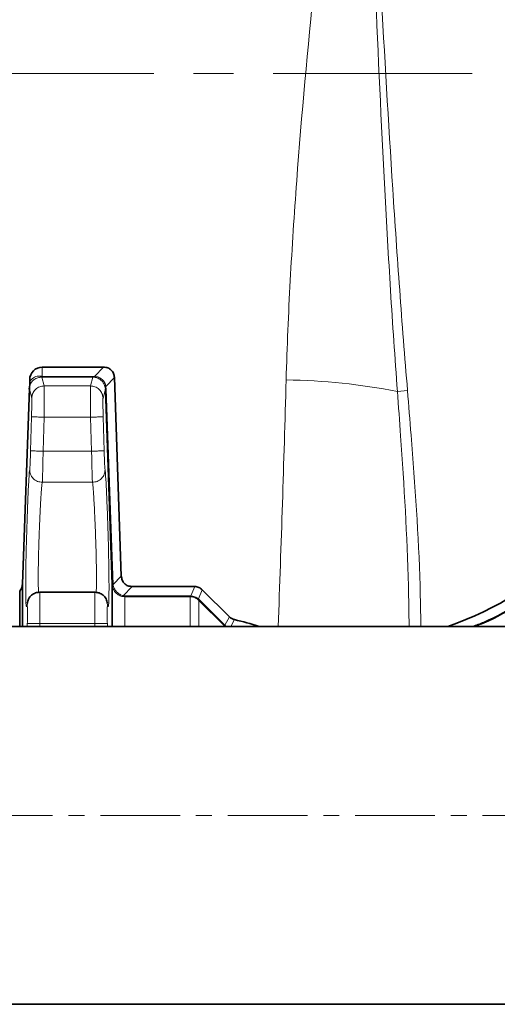
# Model space of a CAD drawing. Units: millimetres. Extents: x 2327 to 10427, y 2739 to 9791.
# Drawn here: x 4967 to 5043, y 3981 to 4138 of the extents above; entities that cross this region are included whole.
import ezdxf

# ---------------------------------------------------------------- set-up
doc = ezdxf.new("R2010")
doc.units = ezdxf.units.MM
doc.linetypes.add('CENTER', pattern=[50.8, 31.75, -6.35, 6.35, -6.35])
doc.linetypes.add('CENTERX2', pattern=[20.32, 12.7, -2.54, 2.54, -2.54])

msp = doc.modelspace()

# ---------------------------------------------------------------- linework, layer by layer
at = {"color": 7, "linetype": 'CENTER', "lineweight": 18}
msp.add_line((4499.41, 4129.85), (6059.76, 4129.85), dxfattribs=at)
at = {"color": 7, "linetype": 'Continuous', "lineweight": 35}
for p, q in [((4970.58, 4082.99), (4980.36, 4082.99)), ((4982.09, 4081.32), (4983.19, 4049.66)), ((4968.52, 4079.56), (4967.43, 4048.42)), ((4968.56, 4079.89), (4968.51, 4079.47)), ((4968.52, 4079.56), (4968.55, 4079.88)), ((4981.74, 4048.31), (4980.65, 4079.46)), ((4984.93, 4047.99), (4994.89, 4047.99)), ((4966.98, 4041.64), (4966.98, 4047.23)), ((4979.02, 4047.08), (4970.14, 4047.08)), ((4996.11, 4047.49), (5000.42, 4043.17)), ((5054.48, 4041.64), (4940.98, 4041.64)), ((4940.98, 3981.34), (5054.48, 3981.34))]:
    msp.add_line(p, q, dxfattribs=at)
at = {"color": 8, "linetype": 'Continuous', "lineweight": 18}
for p, q in [((4970.58, 4082.99), (4970.58, 4081.52)), ((4980.36, 4082.99), (4978.92, 4081.51)), ((4968.6, 4080.73), (4968.8, 4080.99)), ((4970.9, 4080), (4970.51, 4081.39)), ((4970.51, 4081.39), (4970.58, 4081.39)), ((4970.56, 4081.52), (4970.58, 4081.52)), ((4970.58, 4081.52), (4978.65, 4081.52)), ((4978.65, 4081.39), (4970.58, 4081.39)), ((4978.65, 4081.39), (4978.27, 4080)), ((4978.65, 4081.52), (4978.92, 4081.51)), ((4978.83, 4081.38), (4978.65, 4081.39)), ((4982.09, 4081.32), (4980.73, 4079.92)), ((4968.9, 4078.06), (4968.54, 4079.47)), ((4978.27, 4080), (4970.9, 4080)), ((4980.65, 4079.46), (4980.27, 4078.06)), ((4980.73, 4079.92), (4980.79, 4079.47)), ((4980.79, 4079.47), (4981.87, 4048.32)), ((5027.23, 4079.12), (5028.84, 4079.25)), ((4968.72, 4069.64), (4968.87, 4075.06)), ((4970.72, 4069.58), (4970.87, 4075.01)), ((4970.87, 4075.01), (4978.3, 4075.01)), ((4978.3, 4075.01), (4978.45, 4069.58)), ((4980.3, 4075.06), (4980.45, 4069.64)), ((4978.45, 4069.58), (4970.72, 4069.58)), ((4970.58, 4064.62), (4978.59, 4064.62)), ((4981.87, 4048.3), (4983.19, 4049.66)), ((4981.74, 4048.31), (4981.74, 4048.27)), ((4981.87, 4048.32), (4981.87, 4048.3)), ((4984.93, 4047.99), (4983.51, 4046.52)), ((4994.89, 4047.99), (4994.26, 4046.49)), ((4983.28, 4046.42), (4983.74, 4046.36)), ((4983.74, 4046.49), (4994.15, 4046.49)), ((4994.15, 4046.36), (4983.74, 4046.36)), ((4994.15, 4046.49), (4994.26, 4046.49)), ((4994.23, 4046.36), (4994.15, 4046.36)), ((4996.11, 4047.49), (4995.5, 4046.02)), ((4968.15, 4045.04), (4968.26, 4045.57)), ((4980.93, 4045.43), (4981.01, 4045.04)), ((4995.57, 4045.78), (4995.46, 4045.88)), ((4995.5, 4046.02), (4995.66, 4045.87)), ((4999.58, 4041.75), (4995.57, 4045.78)), ((4995.66, 4045.87), (4999.68, 4041.84)), ((4968.2, 4042.12), (4968.2, 4041.64)), ((4970.2, 4042.08), (4978.96, 4042.08)), ((4970.2, 4041.64), (4970.2, 4042.08)), ((4978.96, 4042.08), (4978.97, 4041.64)), ((4980.97, 4041.64), (4980.96, 4042.12)), ((4999.62, 4041.71), (4999.58, 4041.75)), ((5000.42, 4043.17), (4999.68, 4041.84)), ((4999.68, 4041.84), (4999.76, 4041.76)), ((4999.76, 4041.76), (4999.92, 4041.64)), ((5001.24, 4042.72), (5000.65, 4041.64))]:
    msp.add_line(p, q, dxfattribs=at)
at = {"color": 7, "linetype": 'CENTERX2', "lineweight": 18}
msp.add_line((5114.48, 4011.49), (4880.98, 4011.49), dxfattribs=at)
at = {"color": 7, "linetype": 'Continuous', "lineweight": 35}
for radius in [413, 403, 328]:
    msp.add_circle((5041.29, 4207.99), radius, dxfattribs=at)
at = {"color": 8, "linetype": 'Continuous', "lineweight": 18}
for radius in [401, 350]:
    msp.add_circle((5041.29, 4207.99), radius, dxfattribs=at)
at = {"color": 7, "linetype": 'Continuous', "lineweight": 35}
for centre, radius, start, end in [((5111.29, 4207.99), 480, 195.5795, 90), ((4970.58, 4080.99), 2, 90, 180), ((4970.58, 4080.99), 2, 180, 187.462), ((5019.73, 4087.9), 48.8, 288.5704, 317.2937), ((4965.43, 4048.49), 2, 320.9687, 0), ((4986.22, 3980.19), 64.3, 72.8702, 76.4851)]:
    msp.add_arc(centre, radius, start, end, dxfattribs=at)
at = {"color": 8, "linetype": 'Continuous', "lineweight": 18}
for centre, radius, start, end in [((5111.29, 4207.99), 470.71, 211.9801, 148.0199), ((5008.42, 3983.74), 97.21, 78.8446, 89.377)]:
    msp.add_arc(centre, radius, start, end, dxfattribs=at)
msp.add_ellipse((4859.23, 4207.99), major_axis=(0, 840), ratio=0.180945, start_param=4.513035, end_param=4.560561, dxfattribs=at)
for points, knots in [([(5041, 4620.96), (5044.78, 4621.52), (5056.27, 4623.23), (5075.63, 4624.68), (5099.02, 4625.33), (5122.45, 4624.6), (5145.84, 4622.58), (5169.08, 4619.26), (5192.07, 4614.66), (5214.72, 4608.78), (5237, 4601.6), (5258.88, 4593.16), (5280.29, 4583.5), (5301.13, 4572.67), (5321.31, 4560.71), (5340.75, 4547.65), (5359.41, 4533.49), (5377.27, 4518.27), (5394.29, 4502.06), (5410.38, 4484.92), (5425.46, 4466.94), (5439.49, 4448.17), (5452.41, 4428.62), (5464.23, 4408.33), (5474.92, 4387.39), (5484.43, 4365.88), (5492.71, 4343.91), (5499.73, 4321.55), (5505.45, 4298.82), (5509.89, 4275.77), (5513.04, 4252.47), (5514.9, 4229.03), (5515.44, 4205.56), (5514.67, 4182.13), (5512.54, 4158.79), (5509.1, 4135.57), (5504.36, 4112.54), (5498.36, 4089.81), (5491.11, 4067.49), (5482.8, 4046.11), (5473.53, 4025.69), (5463.44, 4006.21), (5452.34, 3987.29), (5440, 3968.58), (5426.35, 3950.17), (5411.35, 3932.17), (5395.34, 3915), (5378.41, 3898.74), (5360.62, 3883.47), (5342.03, 3869.26), (5322.66, 3856.13), (5302.54, 3844.1), (5281.75, 3833.19), (5260.39, 3823.46), (5238.55, 3814.94), (5216.3, 3807.67), (5193.66, 3801.7), (5170.68, 3797.01), (5147.44, 3793.59), (5124.05, 3791.48), (5100.61, 3790.66), (5077.2, 3791.22), (5057.35, 3792.65), (5045.37, 3794.39), (5041.12, 3795.01)], [0, 0, 0, 0, 0.0080449, 0.0244476, 0.0408467, 0.0572975, 0.0737745, 0.0902516, 0.1067023, 0.1231014, 0.1395077, 0.1559658, 0.1724503, 0.1889348, 0.205393, 0.2217994, 0.2382184, 0.2546892, 0.2711865, 0.2876838, 0.3041548, 0.3205738, 0.336999, 0.353476, 0.3699793, 0.3864827, 0.4029598, 0.419385, 0.4358087, 0.4522842, 0.4687861, 0.485288, 0.5017636, 0.5181873, 0.5346103, 0.5510851, 0.5675862, 0.5840873, 0.600562, 0.6169849, 0.6323589, 0.6477542, 0.6631494, 0.6785233, 0.6949213, 0.7113708, 0.7278467, 0.7443225, 0.760772, 0.7771699, 0.7935688, 0.8100195, 0.8264964, 0.8429733, 0.8594239, 0.8758228, 0.8922314, 0.9086919, 0.9251787, 0.9416654, 0.9581258, 0.9745344, 0.9909438, 1, 1, 1, 1]), ([(5009.47, 4080.95), (5009.62, 4086.23), (5009.85, 4091.52), (5010.42, 4102.1), (5010.77, 4107.4), (5011.95, 4123.28), (5012.92, 4133.86), (5015.08, 4155.02), (5016.26, 4165.6), (5018.11, 4181.49), (5018.74, 4186.79), (5020.01, 4197.39), (5020.65, 4202.69), (5021.29, 4207.99)], [0, 0, 0, 0, 0.125, 0.125, 0.25, 0.25, 0.5, 0.5, 0.75, 0.75, 0.875, 0.875, 1, 1, 1, 1]), ([(5027.23, 4079.12), (5026.82, 4084.48), (5026.46, 4089.84), (5025.8, 4100.57), (5025.5, 4105.94), (5024.64, 4122.04), (5024.15, 4132.78), (5023.25, 4154.27), (5022.83, 4165.01), (5022.05, 4186.5), (5021.67, 4197.25), (5021.29, 4207.99)], [0, 0, 0, 0, 0.125, 0.125, 0.25, 0.25, 0.5, 0.5, 0.75, 0.75, 1, 1, 1, 1]), ([(5028.84, 4079.25), (5028.39, 4084.61), (5027.97, 4089.97), (5027.2, 4100.68), (5026.83, 4106.05), (5025.79, 4122.13), (5025.17, 4132.86), (5023.99, 4154.32), (5023.43, 4165.06), (5022.35, 4186.52), (5021.82, 4197.26), (5021.29, 4207.99)], [0, 0, 0, 0, 0.125, 0.125, 0.25, 0.25, 0.5, 0.5, 0.75, 0.75, 1, 1, 1, 1]), ([(4970.51, 4081.39), (4970.43, 4081.39), (4970.26, 4081.38), (4969.98, 4081.33), (4969.58, 4081.21), (4969.14, 4080.93), (4968.74, 4080.48), (4968.61, 4080.08), (4968.55, 4079.88)], [0, 0, 0, 0, 0.062397, 0.124993, 0.249972, 0.49989, 0.749963, 1, 1, 1, 1]), ([(4968.8, 4080.99), (4969.04, 4081.19), (4969.4, 4081.5), (4969.94, 4081.58), (4970.22, 4081.57), (4970.4, 4081.54), (4970.5, 4081.53), (4970.56, 4081.52)], [0, 0, 0, 0, 0.499324, 0.749716, 0.877507, 0.939127, 1, 1, 1, 1]), ([(4970.51, 4081.39), (4970.52, 4081.4), (4970.54, 4081.41), (4970.55, 4081.49), (4970.56, 4081.52)], [0, 0, 0, 0, 0.5, 1, 1, 1, 1]), ([(4980.62, 4079.76), (4980.56, 4079.97), (4980.44, 4080.37), (4980.02, 4080.88), (4979.47, 4081.26), (4979.05, 4081.34), (4978.83, 4081.38)], [0, 0, 0, 0, 0.252719, 0.501262, 0.749306, 1, 1, 1, 1]), ([(4978.92, 4081.51), (4979.15, 4081.48), (4979.58, 4081.42), (4980.15, 4081.07), (4980.57, 4080.56), (4980.68, 4080.14), (4980.73, 4079.92)], [0, 0, 0, 0, 0.2550818, 0.5000697, 0.7415732, 1, 1, 1, 1]), ([(4968.9, 4078.06), (4968.93, 4078.31), (4969, 4078.82), (4969.47, 4079.47), (4970.14, 4079.92), (4970.65, 4079.98), (4970.9, 4080)], [0, 0, 0, 0, 0.2404925, 0.5, 0.7595075, 1, 1, 1, 1]), ([(4970.9, 4080), (4970.9, 4079.91), (4970.91, 4079.72), (4970.91, 4078.57), (4970.9, 4077.24), (4970.88, 4076.02), (4970.87, 4075.35), (4970.87, 4075.01)], [0, 0, 0, 0, 0.252519, 0.499351, 0.738085, 0.866272, 1, 1, 1, 1]), ([(4978.27, 4080), (4978.26, 4079.91), (4978.25, 4079.72), (4978.25, 4078.57), (4978.26, 4077.24), (4978.28, 4076.02), (4978.29, 4075.35), (4978.3, 4075.01)], [0, 0, 0, 0, 0.252517, 0.499351, 0.738082, 0.866269, 1, 1, 1, 1]), ([(4978.27, 4080), (4978.51, 4079.98), (4979.03, 4079.92), (4979.69, 4079.47), (4980.16, 4078.82), (4980.23, 4078.31), (4980.27, 4078.06)], [0, 0, 0, 0, 0.240493, 0.500001, 0.759508, 1, 1, 1, 1]), ([(4980.62, 4079.76), (4980.62, 4079.79), (4980.62, 4079.83), (4980.7, 4079.89), (4980.73, 4079.92)], [0, 0, 0, 0, 0.5, 1, 1, 1, 1]), ([(4980.65, 4079.46), (4980.65, 4079.51), (4980.64, 4079.62), (4980.63, 4079.71), (4980.62, 4079.76)], [0, 0, 0, 0, 0.496112, 1, 1, 1, 1]), ([(4968.87, 4075.06), (4968.88, 4075.45), (4968.9, 4076.22), (4968.91, 4077.19), (4968.92, 4077.89), (4968.9, 4078.01), (4968.9, 4078.06)], [0, 0, 0, 0, 0.250012, 0.5, 0.749988, 1, 1, 1, 1]), ([(4980.27, 4078.06), (4980.26, 4078.01), (4980.25, 4077.89), (4980.25, 4077.19), (4980.27, 4076.22), (4980.29, 4075.45), (4980.3, 4075.06)], [0, 0, 0, 0, 0.250012, 0.5, 0.749988, 1, 1, 1, 1]), ([(5027.23, 4079.12), (5027.4, 4076.75), (5028.14, 4066.43), (5028.92, 4053.94), (5029.06, 4043.8), (5029.09, 4041.64)], [0, 0, 0, 0, 0.189463, 0.827485, 1, 1, 1, 1]), ([(5030.98, 4041.64), (5030.94, 4043.81), (5030.75, 4054), (5029.87, 4066.53), (5029.03, 4076.89), (5028.84, 4079.25)], [0, 0, 0, 0, 0.172784, 0.810926, 1, 1, 1, 1]), ([(4968.87, 4075.06), (4968.9, 4075.06), (4968.95, 4075.06), (4969.2, 4075.05), (4969.46, 4075.05), (4969.78, 4075.04), (4970.24, 4075.02), (4970.62, 4075.01), (4970.87, 4075.01)], [0, 0, 0, 0, 0.2397369, 0.3685414, 0.500002, 0.6314623, 0.760266, 1, 1, 1, 1]), ([(4968.58, 4066.66), (4968.59, 4066.74), (4968.61, 4066.91), (4968.65, 4067.61), (4968.68, 4068.55), (4968.71, 4069.28), (4968.72, 4069.64)], [0, 0, 0, 0, 0.250011, 0.5, 0.749988, 1, 1, 1, 1]), ([(4970.72, 4069.58), (4970.47, 4069.59), (4970.09, 4069.6), (4969.63, 4069.61), (4969.31, 4069.62), (4969.05, 4069.63), (4968.8, 4069.64), (4968.75, 4069.64), (4968.72, 4069.64)], [0, 0, 0, 0, 0.2397518, 0.3685499, 0.4999998, 0.6314497, 0.7602479, 1, 1, 1, 1]), ([(4970.72, 4069.58), (4970.71, 4069.1), (4970.69, 4068.28), (4970.67, 4067.16), (4970.65, 4066.26), (4970.62, 4065.54), (4970.6, 4064.91), (4970.59, 4064.73), (4970.58, 4064.62)], [0, 0, 0, 0, 0.201677, 0.338859, 0.500039, 0.650644, 0.784296, 1, 1, 1, 1]), ([(4978.45, 4069.58), (4978.46, 4069.1), (4978.47, 4068.28), (4978.5, 4067.16), (4978.52, 4066.26), (4978.54, 4065.54), (4978.57, 4064.91), (4978.58, 4064.73), (4978.59, 4064.62)], [0, 0, 0, 0, 0.201702, 0.338878, 0.500039, 0.650656, 0.784311, 1, 1, 1, 1]), ([(4980.45, 4069.64), (4980.46, 4069.28), (4980.48, 4068.55), (4980.52, 4067.61), (4980.56, 4066.91), (4980.58, 4066.74), (4980.59, 4066.66)], [0, 0, 0, 0, 0.250016, 0.50001, 0.749997, 1, 1, 1, 1]), ([(4968.15, 4045.04), (4968.13, 4044.91), (4968.08, 4044.64), (4968.02, 4044.82), (4967.97, 4045.41), (4967.95, 4046.45), (4967.94, 4047.86), (4967.94, 4049.6), (4967.97, 4051.59), (4968.02, 4053.76), (4968.08, 4056), (4968.15, 4058.24), (4968.22, 4060.37), (4968.3, 4062.31), (4968.38, 4063.98), (4968.45, 4065.3), (4968.52, 4066.26), (4968.56, 4066.53), (4968.58, 4066.66)], [0, 0, 0, 0, 0.062497, 0.124995, 0.18749, 0.249988, 0.312485, 0.374982, 0.43748, 0.499975, 0.562473, 0.624973, 0.687474, 0.749979, 0.812482, 0.874989, 0.937499, 1, 1, 1, 1]), ([(4968.58, 4066.66), (4968.6, 4066.41), (4968.63, 4066.02), (4968.88, 4065.54), (4969.14, 4065.21), (4969.46, 4064.95), (4969.93, 4064.69), (4970.32, 4064.65), (4970.58, 4064.62)], [0, 0, 0, 0, 0.239111, 0.368138, 0.499999, 0.63186, 0.760887, 1, 1, 1, 1]), ([(4978.59, 4064.62), (4978.84, 4064.65), (4979.24, 4064.69), (4979.71, 4064.95), (4980.03, 4065.21), (4980.29, 4065.54), (4980.53, 4066.02), (4980.57, 4066.41), (4980.59, 4066.66)], [0, 0, 0, 0, 0.239112, 0.368139, 0.5, 0.631861, 0.760888, 1, 1, 1, 1]), ([(4980.59, 4066.66), (4980.61, 4066.53), (4980.64, 4066.26), (4980.71, 4065.3), (4980.79, 4063.98), (4980.87, 4062.31), (4980.94, 4060.37), (4981.02, 4058.24), (4981.09, 4056), (4981.15, 4053.76), (4981.19, 4051.59), (4981.22, 4049.6), (4981.23, 4047.86), (4981.22, 4046.45), (4981.19, 4045.41), (4981.14, 4044.82), (4981.09, 4044.64), (4981.04, 4044.91), (4981.01, 4045.04)], [0, 0, 0, 0, 0.062501, 0.125013, 0.187517, 0.250023, 0.312528, 0.37503, 0.43753, 0.500025, 0.562523, 0.62502, 0.687516, 0.750014, 0.812509, 0.875005, 0.937503, 1, 1, 1, 1]), ([(4970, 4047.01), (4969.99, 4047.12), (4969.96, 4047.52), (4969.93, 4049.01), (4969.95, 4051.09), (4969.99, 4052.81), (4970.01, 4053.95), (4970.04, 4054.94), (4970.07, 4055.76), (4970.09, 4056.4), (4970.12, 4057.08), (4970.15, 4057.78), (4970.18, 4058.63), (4970.22, 4059.54), (4970.27, 4060.53), (4970.32, 4061.48), (4970.37, 4062.36), (4970.42, 4063.07), (4970.47, 4063.74), (4970.52, 4064.33), (4970.56, 4064.53), (4970.58, 4064.62)], [0, 0, 0, 0, 0.050711, 0.180531, 0.311218, 0.357377, 0.40473, 0.453278, 0.477577, 0.503402, 0.530753, 0.559629, 0.590031, 0.63737, 0.676802, 0.726725, 0.778712, 0.824278, 0.863417, 0.934355, 1, 1, 1, 1]), ([(4978.59, 4064.62), (4978.6, 4064.57), (4978.62, 4064.45), (4978.66, 4064.1), (4978.7, 4063.68), (4978.73, 4063.22), (4978.77, 4062.75), (4978.8, 4062.16), (4978.86, 4061.16), (4978.91, 4060.11), (4978.96, 4059.16), (4978.97, 4058.79), (4979, 4058.19), (4979.04, 4057.34), (4979.08, 4056.21), (4979.12, 4054.89), (4979.17, 4053.38), (4979.21, 4051.25), (4979.24, 4049.01), (4979.21, 4047.54), (4979.17, 4047.15), (4979.17, 4047.05)], [0, 0, 0, 0, 0.043478, 0.089324, 0.137538, 0.166434, 0.198996, 0.235224, 0.275116, 0.364799, 0.38539, 0.401296, 0.412515, 0.462505, 0.508352, 0.550054, 0.622845, 0.692915, 0.824361, 0.955139, 1, 1, 1, 1]), ([(5056.78, 4053.93), (5055.24, 4052.37), (5052.15, 4049.24), (5046.78, 4045.42), (5042.43, 4042.85), (5039.78, 4041.87), (5039.18, 4041.64)], [0, 0, 0, 0, 0.3040474, 0.6080948, 0.9121422, 1, 1, 1, 1]), ([(5039.55, 4041.64), (5040.04, 4041.83), (5042.59, 4042.78), (5046.85, 4045.31), (5052.24, 4049.13), (5055.33, 4052.27), (5056.88, 4053.84)], [0, 0, 0, 0, 0.073379, 0.382252, 0.691126, 1, 1, 1, 1]), ([(4981.74, 4048.27), (4981.78, 4048.03), (4981.85, 4047.6), (4982.21, 4047.05), (4982.68, 4046.63), (4983.08, 4046.49), (4983.28, 4046.42)], [0, 0, 0, 0, 0.279853, 0.49996, 0.751101, 1, 1, 1, 1]), ([(4983.51, 4046.52), (4983.31, 4046.59), (4982.93, 4046.73), (4982.42, 4047.14), (4982.03, 4047.67), (4981.92, 4048.09), (4981.87, 4048.3)], [0, 0, 0, 0, 0.249973, 0.500007, 0.750774, 1, 1, 1, 1]), ([(4970.17, 4047.08), (4970.18, 4047.06), (4970.19, 4047.02), (4970.2, 4046.61), (4970.22, 4045.69), (4970.22, 4044.05), (4970.21, 4042.75), (4970.2, 4042.08)], [0, 0, 0, 0, 0.13411, 0.262436, 0.500682, 0.747298, 1, 1, 1, 1]), ([(4978.99, 4047.08), (4978.99, 4047.06), (4978.98, 4047.02), (4978.96, 4046.61), (4978.95, 4045.69), (4978.95, 4044.05), (4978.96, 4042.75), (4978.96, 4042.08)], [0, 0, 0, 0, 0.134099, 0.262422, 0.500682, 0.747288, 1, 1, 1, 1]), ([(4983.28, 4046.42), (4983.32, 4046.42), (4983.39, 4046.43), (4983.47, 4046.49), (4983.51, 4046.52)], [0, 0, 0, 0, 0.499999, 1, 1, 1, 1]), ([(4983.51, 4046.52), (4983.54, 4046.52), (4983.62, 4046.5), (4983.7, 4046.5), (4983.74, 4046.49)], [0, 0, 0, 0, 0.5082199, 1, 1, 1, 1]), ([(4983.74, 4046.36), (4983.74, 4046.05), (4983.74, 4045.42), (4983.74, 4043.68), (4983.74, 4042.08), (4983.74, 4041.64)], [0, 0, 0, 0, 0.4219909, 0.8439818, 1, 1, 1, 1]), ([(4994.15, 4041.64), (4994.15, 4042.27), (4994.15, 4043.89), (4994.15, 4045.56), (4994.15, 4046.09), (4994.15, 4046.36)], [0, 0, 0, 0, 0.241436, 0.620718, 1, 1, 1, 1]), ([(4995.46, 4045.88), (4995.28, 4046.01), (4994.91, 4046.27), (4994.46, 4046.33), (4994.23, 4046.36)], [0, 0, 0, 0, 0.4926499, 1, 1, 1, 1]), ([(4994.26, 4046.49), (4994.49, 4046.47), (4994.95, 4046.42), (4995.32, 4046.15), (4995.5, 4046.02)], [0, 0, 0, 0, 0.500116, 1, 1, 1, 1]), ([(4968.2, 4042.12), (4968.21, 4042.34), (4968.21, 4042.8), (4968.22, 4043.44), (4968.22, 4044.02), (4968.21, 4044.5), (4968.2, 4044.86), (4968.19, 4045.08), (4968.17, 4045.16), (4968.16, 4045.08), (4968.15, 4045.04)], [0, 0, 0, 0, 0.1251907, 0.2500303, 0.3750229, 0.500019, 0.625015, 0.7500067, 0.8750423, 1, 1, 1, 1]), ([(4981.01, 4045.04), (4981.01, 4045.08), (4980.99, 4045.16), (4980.98, 4045.08), (4980.96, 4044.86), (4980.95, 4044.5), (4980.95, 4044.02), (4980.95, 4043.44), (4980.95, 4042.8), (4980.96, 4042.34), (4980.96, 4042.12)], [0, 0, 0, 0, 0.12496, 0.250001, 0.374993, 0.499989, 0.624985, 0.749977, 0.874813, 1, 1, 1, 1]), ([(4995.57, 4041.64), (4995.57, 4042.25), (4995.57, 4043.66), (4995.57, 4045.1), (4995.57, 4045.55), (4995.57, 4045.78)], [0, 0, 0, 0, 0.273472, 0.636736, 1, 1, 1, 1]), ([(4970.2, 4042.08), (4969.95, 4042.09), (4969.44, 4042.1), (4968.77, 4042.11), (4968.31, 4042.12), (4968.24, 4042.12), (4968.2, 4042.12)], [0, 0, 0, 0, 0.240494, 0.500004, 0.759513, 1, 1, 1, 1]), ([(4980.96, 4042.12), (4980.93, 4042.12), (4980.86, 4042.12), (4980.39, 4042.11), (4979.72, 4042.1), (4979.21, 4042.09), (4978.96, 4042.08)], [0, 0, 0, 0, 0.24049, 0.5, 0.75951, 1, 1, 1, 1])]:
    msp.add_open_spline(points, degree=3, knots=knots, dxfattribs=at)
at = {"color": 7, "linetype": 'Continuous', "lineweight": 35}
for points, knots in [([(4980.36, 4082.99), (4980.59, 4082.97), (4981.04, 4082.93), (4981.61, 4082.56), (4982, 4082), (4982.06, 4081.55), (4982.09, 4081.32)], [0, 0, 0, 0, 0.260722, 0.500002, 0.739251, 1, 1, 1, 1]), ([(4968.6, 4080.73), (4968.61, 4080.59), (4968.63, 4080.3), (4968.58, 4080.02), (4968.55, 4079.88)], [0, 0, 0, 0, 0.499769, 1, 1, 1, 1]), ([(5056.98, 4053.94), (5055.43, 4052.36), (5052.32, 4049.19), (5046.89, 4045.33), (5042.61, 4042.79), (5040.04, 4041.83), (5039.55, 4041.64)], [0, 0, 0, 0, 0.3089379, 0.6178758, 0.9268137, 1, 1, 1, 1]), ([(4984.93, 4047.99), (4984.69, 4048.02), (4984.24, 4048.06), (4983.67, 4048.43), (4983.28, 4048.99), (4983.23, 4049.43), (4983.19, 4049.66)], [0, 0, 0, 0, 0.260733, 0.500002, 0.739262, 1, 1, 1, 1]), ([(4967.43, 4048.42), (4967.43, 4048.36), (4967.43, 4048.24), (4967.43, 4047.26), (4967.43, 4045.7), (4967.43, 4043.83), (4967.43, 4042.28), (4967.43, 4041.64)], [0, 0, 0, 0, 0.213547, 0.427095, 0.640642, 0.85419, 1, 1, 1, 1]), ([(4981.74, 4041.64), (4981.74, 4042.73), (4981.74, 4045.08), (4981.74, 4047.39), (4981.74, 4048), (4981.74, 4048.31)], [0, 0, 0, 0, 0.302193, 0.651097, 1, 1, 1, 1]), ([(4970.17, 4047.08), (4969.94, 4047.06), (4969.59, 4047.03), (4969.16, 4046.82), (4968.75, 4046.53), (4968.34, 4046.03), (4968.23, 4045.52), (4968.17, 4045.27)], [0, 0, 0, 0, 0.221577, 0.341927, 0.469281, 0.737645, 1, 1, 1, 1]), ([(4981, 4045.27), (4980.94, 4045.53), (4980.86, 4045.9), (4980.58, 4046.33), (4980.31, 4046.61), (4980, 4046.82), (4979.56, 4047.03), (4979.22, 4047.06), (4978.99, 4047.08)], [0, 0, 0, 0, 0.284325, 0.420761, 0.547276, 0.666861, 0.782055, 1, 1, 1, 1]), ([(5000.42, 4043.17), (5000.54, 4043.07), (5000.78, 4042.86), (5001.09, 4042.76), (5001.24, 4042.72)], [0, 0, 0, 0, 0.5, 1, 1, 1, 1])]:
    msp.add_open_spline(points, degree=3, knots=knots, dxfattribs=at)
at = {"color": 8, "linetype": 'Continuous', "lineweight": 18}
for points in [[(4970.58, 4081.39), (4970.58, 4081.4), (4970.58, 4081.41), (4970.58, 4081.48), (4970.58, 4081.52)], [(4978.65, 4081.39), (4978.65, 4081.4), (4978.65, 4081.41), (4978.65, 4081.48), (4978.65, 4081.52)], [(4978.83, 4081.38), (4978.85, 4081.39), (4978.88, 4081.4), (4978.91, 4081.47), (4978.92, 4081.51)], [(4980.65, 4079.46), (4980.66, 4079.46), (4980.67, 4079.46), (4980.75, 4079.47), (4980.79, 4079.47)], [(4978.3, 4075.01), (4978.56, 4075.01), (4979.07, 4075.03), (4979.73, 4075.05), (4980.19, 4075.06), (4980.26, 4075.06), (4980.3, 4075.06)], [(4978.45, 4069.58), (4978.71, 4069.59), (4979.22, 4069.61), (4979.88, 4069.62), (4980.34, 4069.64), (4980.41, 4069.64), (4980.45, 4069.64)], [(4981.74, 4048.31), (4981.74, 4048.31), (4981.75, 4048.31), (4981.83, 4048.32), (4981.87, 4048.32)], [(4981.74, 4048.27), (4981.75, 4048.27), (4981.76, 4048.28), (4981.83, 4048.29), (4981.87, 4048.3)], [(4983.74, 4046.36), (4983.74, 4046.37), (4983.74, 4046.39), (4983.74, 4046.46), (4983.74, 4046.49)], [(4994.15, 4046.36), (4994.15, 4046.37), (4994.15, 4046.39), (4994.15, 4046.46), (4994.15, 4046.49)], [(4994.23, 4046.36), (4994.23, 4046.37), (4994.25, 4046.39), (4994.26, 4046.46), (4994.26, 4046.49)], [(4995.46, 4045.88), (4995.46, 4045.89), (4995.46, 4045.92), (4995.49, 4045.99), (4995.5, 4046.02)], [(4995.66, 4045.87), (4995.64, 4045.85), (4995.59, 4045.8), (4995.58, 4045.79), (4995.57, 4045.78)], [(4999.58, 4041.75), (4999.59, 4041.75), (4999.6, 4041.77), (4999.65, 4041.81), (4999.68, 4041.84)], [(4999.62, 4041.71), (4999.64, 4041.71), (4999.67, 4041.71), (4999.73, 4041.74), (4999.76, 4041.76)]]:
    msp.add_open_spline(points, degree=3, dxfattribs=at)
at = {"color": 7, "linetype": 'Continuous', "lineweight": 35}
msp.add_open_spline([(4994.89, 4047.99), (4995.12, 4047.97), (4995.58, 4047.92), (4995.93, 4047.63), (4996.11, 4047.49)], degree=3, dxfattribs=at)

doc.saveas('drawing.dxf')
